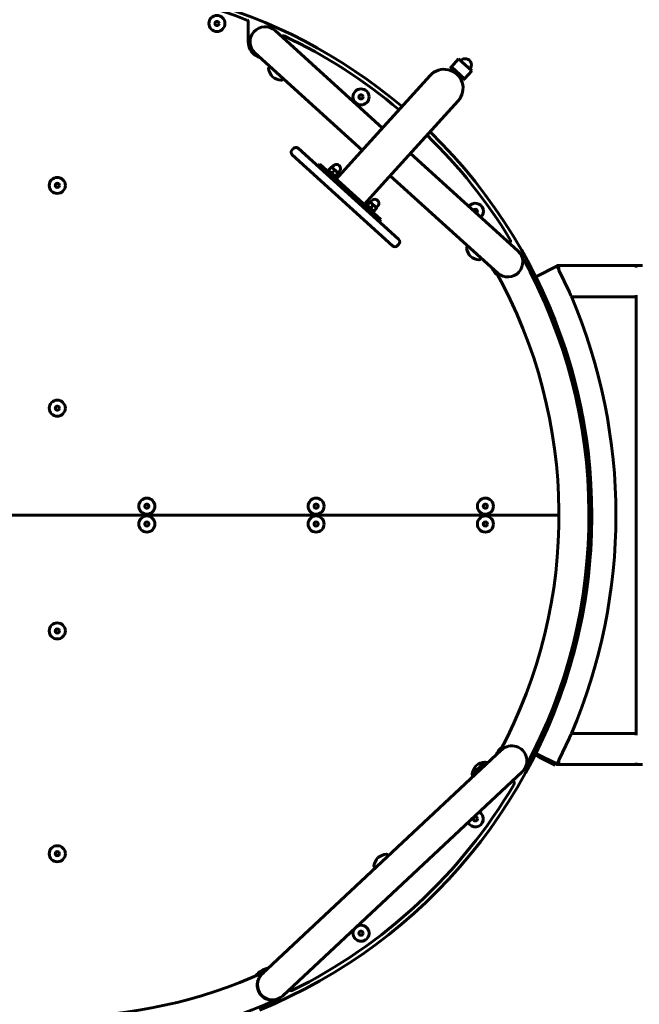
# Model space of a CAD drawing. Units: millimetres. Extents: x 8938 to 19689, y 9998 to 21987.
# Drawn here: x 16731 to 17427, y 14106 to 15211 of the extents above; entities that cross this region are included whole.
import ezdxf

# ---------------------------------------------------------------- set-up
doc = ezdxf.new("R2010")
doc.units = ezdxf.units.MM
doc.header["$LTSCALE"] = 100
doc.layers.add('Widoczne (ISO)', color=7, linetype='Continuous', lineweight=60)
doc.layers.add('Wymiar (ISO)', color=7, linetype='Continuous', lineweight=25)
doc.styles.add('Tekst notatki (ISO)', font='tahoma.ttf')
doc.dimstyles.new('Domyślne (ISO)', dxfattribs={"dimscale": 100, "dimtxt": 3.5, "dimasz": 2.5, "dimexe": 3.175, "dimexo": 0, "dimgap": 0.762, "dimtad": 1, "dimrnd": 1e-08, "dimzin": 0, "dimtxsty": 'Tekst notatki (ISO)', "dimcen": 0.09, "dimdle": 10, "dimclrd": 256, "dimclre": 256, "dimclrt": 256, "dimazin": 0, "dimtfac": 1.001486, "dimtmove": 0, "dimatfit": 3, "dimfxl": 0, "dimtolj": 1, "dimtzin": 0, "dimlwd": -1, "dimlwe": -1, "dimarcsym": 0})

# ---------------------------------------------------------------- blocks, each defined once
blk = doc.blocks.new('*D7')
at = {"layer": 'Defpoints', "color": 0}
for p in [(19689.2, 21539.8), (9930.4, 17539.7), (19689.2, 14934.8)]:
    blk.add_point(p, dxfattribs=at)
at = {"layer": 'Wymiar (ISO)'}
for p, q in [((9930.4, 17539.7), (9930.4, 21857.3)), ((19689.2, 14934.8), (19689.2, 21857.3)), ((10180.4, 21539.8), (19439.2, 21539.8))]:
    blk.add_line(p, q, dxfattribs=at)
for points in [[(10180.4, 21581.5), (10180.4, 21498.1), (9930.4, 21539.8)], [(19439.2, 21581.5), (19439.2, 21498.1), (19689.2, 21539.8)]]:
    blk.add_solid(points, dxfattribs=at)
at = {"layer": 'Wymiar (ISO)', "insert": (14302.1, 21980.3), "char_height": 350, "attachment_point": 1, "style": 'Tekst notatki (ISO)'}
blk.add_mtext('\\A1;9759', dxfattribs=at)

msp = doc.modelspace()

# ---------------------------------------------------------------- linework, layer by layer
at = {"layer": 'Widoczne (ISO)'}
for p, q in [((16987.5, 15186), (16987.5, 15208.6)), ((17138.3, 15089.1), (17017.7, 15198.5)), ((16995, 15173.5), (17115.7, 15064.1)), ((17215.6, 15157.8), (17223.7, 15166.7)), ((17238.5, 15153.3), (17223.7, 15166.7)), ((17012, 15158.1), (17010.6, 15156.5)), ((17215.6, 15157.8), (17214.3, 15156.3)), ((17229.1, 15142.9), (17214.3, 15156.3)), ((17230.5, 15144.4), (17215.6, 15157.8)), ((17230.5, 15144.4), (17215.6, 15157.8)), ((17230.5, 15144.4), (17238.5, 15153.3)), ((17026.8, 15144.7), (17025.4, 15143.1)), ((17191.8, 15148.1), (17106.6, 15054.1)), ((17230.5, 15144.4), (17229.1, 15142.9)), ((17138, 15025.7), (17223.2, 15119.7)), ((17038.1, 15066.1), (17036.8, 15064.6)), ((17043.7, 15066.4), (17156.4, 14964.3)), ((17290.3, 14951.3), (17169.7, 15060.7)), ((17149.7, 14956.9), (17037, 15059)), ((17086.4, 15031.8), (17106.6, 15054.1)), ((17065.8, 15046.4), (17067.8, 15048.6)), ((17136.3, 14986.6), (17067.8, 15048.6)), ((17077.8, 15041.7), (17079.7, 15040.1)), ((17078.1, 15042.1), (17080.9, 15045.1)), ((17079.7, 15040.1), (17083.4, 15036.7)), ((17083, 15043.8), (17081.2, 15045.4)), ((17081.5, 15045.1), (17083.2, 15047)), ((17081.8, 15038.7), (17084.6, 15041.8)), ((17086.7, 15040.4), (17083, 15043.8)), ((17085.5, 15035.4), (17088.3, 15038.4)), ((17088.6, 15038.7), (17086.7, 15040.4)), ((17088.2, 15039.1), (17089.9, 15040.9)), ((17083.4, 15036.7), (17085.2, 15035)), ((17147, 15035.7), (17267.7, 14926.4)), ((17117.7, 15003.4), (17138, 15025.7)), ((17121.4, 15002.9), (17124.1, 15005.9)), ((17126.3, 15004.6), (17124.4, 15006.2)), ((17124.8, 15005.9), (17126.5, 15007.8)), ((17121.1, 15002.5), (17122.9, 15000.9)), ((17122.9, 15000.9), (17126.6, 14997.5)), ((17125.1, 14999.5), (17127.8, 15002.6)), ((17130, 15001.2), (17126.3, 15004.6)), ((17126.6, 14997.5), (17128.5, 14995.8)), ((17128.8, 14996.2), (17131.5, 14999.2)), ((17131.8, 14999.5), (17130, 15001.2)), ((17131.5, 14999.9), (17133.1, 15001.7)), ((17134.3, 14984.3), (17136.3, 14986.6)), ((17280.1, 14960.6), (17281, 14961)), ((17156.6, 14958.7), (17155.3, 14957.2)), ((17234.3, 14956.6), (17232.9, 14955)), ((17249.1, 14943.2), (17247.7, 14941.6)), ((17330.1, 14932.2), (17314.9, 14924.6)), ((17330.1, 14932.2), (17334.6, 14934.4)), ((17334.3, 14934.3), (17334.1, 14934.8)), ((17334.1, 14934.8), (17335.1, 14934.8)), ((17336.2, 14930.3), (17335, 14933)), ((17335.1, 14934.8), (17423.2, 14934.8)), ((17336.4, 14929.8), (17348.1, 14904.8)), ((17423.2, 14934.8), (17430, 14934.8)), ((17423.2, 14932.8), (17423.2, 14934.8)), ((17310.4, 14922.3), (17314.9, 14924.6)), ((17350.5, 14899.8), (17423.2, 14899.8)), ((17423.2, 14407.8), (17423.2, 14901.8)), ((17336.4, 14654.8), (16202.3, 14654.8)), ((16202.3, 14654.8), (17336.4, 14654.8)), ((17350.5, 14409.8), (17423.2, 14409.8)), ((17336.4, 14379.8), (17348.1, 14404.8)), ((17272, 14391.4), (17003.4, 14139.9)), ((17314.9, 14385.1), (17310.4, 14387.3)), ((17310.8, 14384.9), (17311.7, 14386.7)), ((17253.5, 14377.7), (17238.9, 14364)), ((17310.8, 14384.9), (17314, 14383.3)), ((17329.2, 14375.7), (17314, 14383.3)), ((17314.9, 14385.1), (17330.1, 14377.5)), ((17329.2, 14375.7), (17332.3, 14374.2)), ((17334.6, 14375.3), (17330.1, 14377.5)), ((17332.3, 14374.2), (17333.2, 14376)), ((17334.3, 14375.4), (17334.1, 14374.8)), ((17336.2, 14379.4), (17335, 14376.7)), ((17423.2, 14374.8), (17423.2, 14376.8)), ((17026.4, 14115.3), (17295.1, 14366.8)), ((17334.1, 14374.8), (17335.1, 14374.8)), ((17335.1, 14374.8), (17423.2, 14374.8)), ((17430, 14374.8), (17423.2, 14374.8)), ((17145, 14272.5), (17143.6, 14274)), ((17130.4, 14258.8), (17129, 14260.4)), ((17000.3, 14118.7), (17000, 14118.7)), ((17000.3, 14118.2), (17000.3, 14118.7))]:
    msp.add_line(p, q, dxfattribs=at)
for centre, radius in [((16952.5, 15206.5), 9.01), ((16952.5, 15206.5), 2.33), ((17114.2, 15124.1), 9.01), ((17114.2, 15124.1), 2.33), ((16773.3, 15024.8), 9.01), ((16773.3, 15024.8), 2.33), ((16773.3, 14774.8), 9.01), ((16773.3, 14774.8), 2.33), ((16873.8, 14664.8), 9.01), ((17063.8, 14664.8), 9.01), ((17253.8, 14664.8), 9.01), ((16873.8, 14664.8), 2.33), ((17063.8, 14664.8), 2.33), ((17253.8, 14664.8), 2.33), ((16873.8, 14644.8), 9.01), ((17063.8, 14644.8), 9.01), ((17253.8, 14644.8), 9.01), ((16873.8, 14644.8), 2.33), ((17063.8, 14644.8), 2.33), ((17253.8, 14644.8), 2.33), ((16773.3, 14524.8), 9.01), ((16773.3, 14524.8), 2.33), ((17242.5, 14313.9), 2.33), ((16773.3, 14274.8), 9.01), ((16773.3, 14274.8), 2.33), ((17114.2, 14185.6), 2.33)]:
    msp.add_circle(centre, radius, dxfattribs=at)
for centre, radius, start, end in [((16773.3, 14654.8), 600, 49.8342, 150.0015), ((16773.3, 14654.8), 595, 69.0339, 111.8559), ((16985.5, 15208.6), 2, 0, 69.0339), ((17006.4, 15186), 16.8, 47.8141, 227.8141), ((17006.4, 15186), 18.8, 180, 254.4467), ((17027.2, 15190.7), 2, 64.6507, 158.0224), ((16773.3, 14654.8), 595, 49.8512, 64.6507), ((17231.1, 15160), 7, 317.8141, 137.8141), ((17011.3, 15155.8), 1, 137.8141, 192.5799), ((17030.8, 15160.2), 21, 192.5799, 220.8714), ((17207.5, 15133.9), 21.2, 317.8141, 137.8141), ((17027.1, 15163.6), 21, 234.7568, 263.0483), ((17024.6, 15143.8), 1, 263.0483, 317.8141), ((16773.3, 14654.8), 600, 292.2305, 45.794), ((16773.3, 14654.8), 595, 31.2886, 45.777), ((17039.7, 15062), 4, 137.8141, 227.8141), ((17041.1, 15063.4), 4, 47.8141, 137.8141), ((17086.6, 15043.9), 4.5, 317.8141, 137.8141), ((17129.8, 15004.7), 4.5, 317.8141, 137.8141), ((17242.5, 14995.8), 9.01, 312.5687, 143.0595), ((17242.5, 14995.8), 2.33, 297.1064, 158.5218), ((17153.7, 14961.4), 4, 317.8141, 47.8141), ((17280.1, 14962.8), 2, 297.1886, 31.2886), ((17152.3, 14959.9), 4, 227.8141, 317.8141), ((17233.6, 14954.4), 1, 137.8141, 192.5799), ((17253.1, 14958.7), 21, 192.5799, 220.8714), ((17279, 14938.8), 16.8, 227.8141, 47.8141), ((17249.4, 14962.1), 21, 234.7568, 263.0483), ((17246.9, 14942.3), 1, 263.0483, 317.8141), ((16773.2, 14654.6), 596.9, 331.6343, 29.0754), ((17279, 14938.8), 18.8, 201.1815, 234.136), ((16773.2, 14654.6), 563.2, 331.9118, 29.1155), ((16773.3, 14654.8), 627, 26.4725, 26.4767), ((16773.3, 14654.8), 600, 333.5233, 26.4767), ((16773.3, 14654.8), 627, 336.977, 23.023), ((17283.6, 14379.1), 18.8, 125.4221, 159.7467), ((17283.6, 14379.1), 16.8, 313.1141, 133.1141), ((17255.9, 14356.8), 21, 97.8799, 126.1714), ((17253.1, 14376.6), 1, 73.1141, 97.8799), ((17248.2, 14356.3), 22, 68.0115, 75.8964), ((16773.3, 14654.8), 627, 333.5233, 333.5275), ((17259.6, 14360.3), 21, 140.0568, 168.3483), ((17240, 14364.3), 1, 168.3483, 193.1141), ((17260.6, 14367.9), 22, 190.3318, 198.2167), ((17282.2, 14354.3), 4, 329.4302, 47.5351), ((16773.3, 14654.8), 595, 296.2695, 329.4302), ((17242.5, 14313.9), 9.01, 205.8602, 60.368), ((17149.3, 14257), 21, 140.0568, 168.3483), ((17145.6, 14253.5), 21, 97.8799, 126.1714), ((17142.8, 14273.3), 1, 43.1141, 97.8799), ((17129.7, 14261), 1, 168.3483, 223.1141), ((17114.2, 14185.6), 9.01, 149.5244, 116.7038), ((17012.9, 14125.6), 20.9, 97.1032, 145.4053), ((16773.3, 14654.8), 563.1, 246.5874, 294.3408), ((17014.9, 14127.6), 16.8, 133.1141, 313.1141), ((17035.8, 14123.1), 2, 203.6402, 296.2695), ((16773.3, 14654.8), 596.8, 246.3318, 294.5682)]:
    msp.add_arc(centre, radius, start, end, dxfattribs=at)
for centre, major_axis, start_param, end_param in [((17335.1, 14929.8), (0, 5), 4.798236, 6.283185), ((17335.1, 14379.8), (0, -5), 0, 1.484949)]:
    msp.add_ellipse(centre, major_axis=major_axis, ratio=0.227273, start_param=start_param, end_param=end_param, dxfattribs=at)
for points in [[(17077.8, 15041.7), (17077.8, 15041.7), (17078.1, 15042.1)], [(17078.1, 15042.1), (17078.8, 15040.8), (17079.7, 15040.1)], [(17079.7, 15040.1), (17080.5, 15039.3), (17081.8, 15038.7)], [(17080.9, 15045.1), (17081.2, 15045.4), (17081.2, 15045.4)], [(17083, 15043.8), (17082.2, 15044.5), (17080.9, 15045.1)], [(17081.8, 15038.7), (17082.5, 15037.5), (17083.4, 15036.7)], [(17084.6, 15041.8), (17083.9, 15043), (17083, 15043.8)], [(17086.7, 15040.4), (17085.9, 15041.2), (17084.6, 15041.8)], [(17088.3, 15038.4), (17087.6, 15039.6), (17086.7, 15040.4)], [(17088.6, 15038.7), (17088.6, 15038.7), (17088.3, 15038.4)], [(17083.4, 15036.7), (17084.2, 15035.9), (17085.5, 15035.4)], [(17085.5, 15035.4), (17085.2, 15035), (17085.2, 15035)], [(17124.1, 15005.9), (17124.4, 15006.2), (17124.4, 15006.2)], [(17126.3, 15004.6), (17125.4, 15005.3), (17124.1, 15005.9)], [(17121.1, 15002.5), (17121.1, 15002.5), (17121.4, 15002.9)], [(17121.4, 15002.9), (17122.1, 15001.6), (17122.9, 15000.9)], [(17122.9, 15000.9), (17123.8, 15000.1), (17125.1, 14999.5)], [(17125.1, 14999.5), (17125.8, 14998.3), (17126.6, 14997.5)], [(17127.8, 15002.6), (17127.1, 15003.8), (17126.3, 15004.6)], [(17126.6, 14997.5), (17127.5, 14996.7), (17128.8, 14996.2)], [(17130, 15001.2), (17129.1, 15002), (17127.8, 15002.6)], [(17128.8, 14996.2), (17128.5, 14995.8), (17128.5, 14995.8)], [(17131.5, 14999.2), (17130.8, 15000.4), (17130, 15001.2)], [(17131.8, 14999.5), (17131.8, 14999.5), (17131.5, 14999.2)]]:
    msp.add_rational_spline(points, [1, 1.0379548493, 1], degree=2, dxfattribs=at)
for points in [[(17336.4, 14929.8), (17336.4, 14930), (17336.3, 14930.1), (17336.2, 14930.3)], [(17336.4, 14379.8), (17336.4, 14379.7), (17336.3, 14379.6), (17336.2, 14379.4)]]:
    msp.add_open_spline(points, degree=3, dxfattribs=at)
for points, knots in [([(17270.3, 14924.4), (17270.2, 14924.5), (17270.1, 14924.5), (17268.6, 14925.5), (17267.3, 14926.5), (17266.2, 14927.7)], [-1.2921011, -1.2921011, -1.2921011, -1.2921011, -1.2464902, -1.2464902, -0.5352388, -0.5352388, -0.5352388, -0.5352388]), ([(17350.1, 14900.4), (17350.1, 14900.5), (17350.1, 14900.6), (17349.9, 14900.9), (17349.8, 14901.1), (17349.6, 14901.5), (17349.5, 14901.8), (17349.2, 14902.4), (17349.1, 14902.7), (17348.8, 14903.2), (17348.7, 14903.5), (17348.4, 14904.2), (17348.2, 14904.5), (17348.1, 14904.8)], [-0.5795623, -0.5795623, -0.5795623, -0.5795623, -0.5219829, -0.5219829, -0.4175711, -0.4175711, -0.31246, -0.31246, -0.207349, -0.207349, -0.1036745, -0.1036745, 0, 0, 0, 0]), ([(17350.1, 14409.3), (17350.1, 14409.2), (17350.1, 14409.1), (17349.9, 14408.8), (17349.8, 14408.6), (17349.6, 14408.2), (17349.5, 14407.9), (17349.2, 14407.3), (17349.1, 14407), (17348.8, 14406.5), (17348.7, 14406.2), (17348.4, 14405.5), (17348.2, 14405.2), (17348.1, 14404.8)], [-0.5795623, -0.5795623, -0.5795623, -0.5795623, -0.5219829, -0.5219829, -0.4175711, -0.4175711, -0.31246, -0.31246, -0.207349, -0.207349, -0.1036745, -0.1036745, 0, 0, 0, 0]), ([(17021.5, 14112), (17021.5, 14112), (17021.5, 14112), (17019.9, 14111.3), (17018.3, 14110.9), (17014.9, 14110.4), (17013, 14110.5), (17009.4, 14111.2), (17007.7, 14111.8), (17004.8, 14113.5), (17003.6, 14114.4), (17001.6, 14116.4), (17000.9, 14117.3), (16999.7, 14119.1), (16999.4, 14119.8), (16998.7, 14121.3), (16998.5, 14122), (16998, 14123.8), (16997.8, 14124.8), (16997.5, 14127.9), (16997.7, 14129.8), (16998.7, 14133.5), (16999.4, 14135.2), (17001.3, 14138), (17002.4, 14139.3), (17004, 14140.6), (17004.4, 14140.9), (17004.8, 14141.1)], [-6.458116, -6.458116, -6.458116, -6.458116, -6.455633, -6.455633, -5.751207, -5.751207, -5.018774, -5.018774, -4.346959, -4.346959, -3.847669, -3.847669, -3.451935, -3.451935, -3.207637, -3.207637, -2.974849, -2.974849, -2.64277, -2.64277, -1.993114, -1.993114, -1.300157, -1.300157, -0.637567, -0.637567, -0.441588, -0.441588, -0.441588, -0.441588])]:
    msp.add_open_spline(points, degree=3, knots=knots, dxfattribs=at)

# ---------------------------------------------------------------- dimensions: what is measured, and where the dimension line sits
at = {"layer": 'Wymiar (ISO)'}
dim = msp.add_linear_dim(base=(19689.2, 21539.8), p1=(9930.4, 17539.7), p2=(19689.2, 14934.8), angle=180, dimstyle='Domyślne (ISO)', override={"dimdec": 0, "dimtp": 0, "dimtm": 0, "dimtdec": 2, "dimtofl": 0, "dimatfit": 1}, dxfattribs=at)
dim.commit()
dim.dimension.update_dxf_attribs({"geometry": '*D7', "text_midpoint": (14809.8, 21539.8), "dimtype": 160})

doc.saveas('drawing.dxf')
